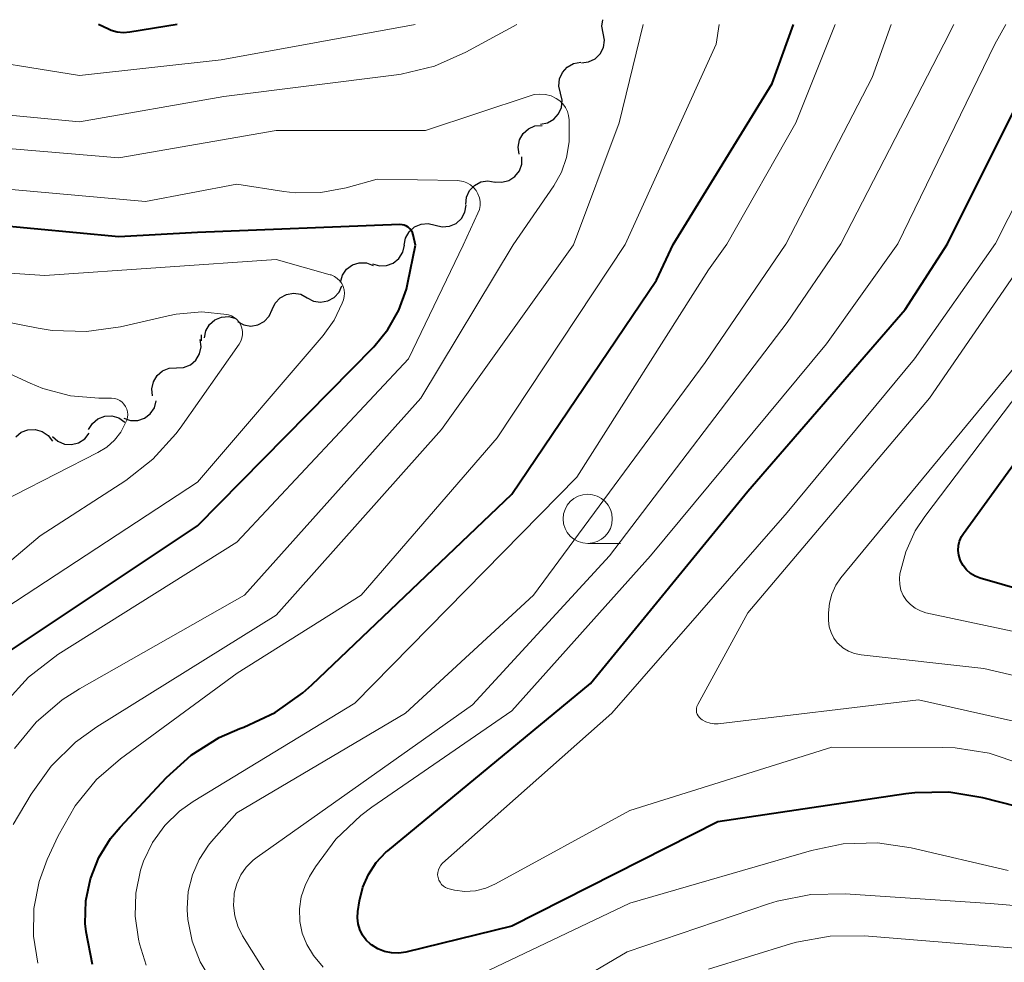
# Model space of a CAD drawing. Units: metres. Extents: x -74000 to -72000, y 18526 to 19500.
# Drawn here: x -72308 to -72258, y 19452 to 19500 of the extents above; entities that cross this region are included whole.
import ezdxf

# ---------------------------------------------------------------- set-up
doc = ezdxf.new("R2010")
doc.units = ezdxf.units.M
for name, color, linetype, lineweight in [('510200_細流', 7, 'Continuous', 30), ('633100_広葉樹林', 7, 'Continuous', 13), ('710100_等高線(計曲線)', 7, 'Continuous', 40), ('710200_等高線(主曲線)', 7, 'Continuous', 13)]:
    doc.layers.add(name, color=color, linetype=linetype, lineweight=lineweight)

msp = doc.modelspace()

# ---------------------------------------------------------------- linework, layer by layer
at = {"layer": '510200_細流', "linetype": 'Continuous', "lineweight": 30, "flags": 128}
for points in [[(-72278.358, 19499.567), (-72278.425, 19499.928), (-72278.378, 19500.249)], [(-72279.469, 19498.057), (-72279.105, 19498.1), (-72278.774, 19498.259), (-72278.511, 19498.515), (-72278.345, 19498.843), (-72278.291, 19499.206), (-72278.358, 19499.567)], [(-72280.533, 19496.513), (-72280.62, 19496.87), (-72280.587, 19497.235), (-72280.438, 19497.572), (-72280.19, 19497.842), (-72279.869, 19498.02), (-72279.507, 19498.083)], [(-72281.558, 19494.944), (-72281.196, 19495.007), (-72280.875, 19495.184), (-72280.627, 19495.455), (-72280.479, 19495.791), (-72280.445, 19496.157), (-72280.533, 19496.513)], [(-72282.634, 19493.411), (-72282.687, 19493.774), (-72282.62, 19494.134), (-72282.44, 19494.456), (-72282.168, 19494.701), (-72281.831, 19494.847), (-72281.465, 19494.877)], [(-72283.878, 19492.014), (-72283.512, 19491.985), (-72283.156, 19492.077), (-72282.848, 19492.276), (-72282.621, 19492.565), (-72282.497, 19492.911), (-72282.492, 19493.278)], [(-72285.354, 19490.86), (-72285.317, 19491.225), (-72285.163, 19491.558), (-72284.911, 19491.826), (-72284.586, 19491.998), (-72284.224, 19492.057), (-72283.862, 19491.996)], [(-72286.901, 19489.803), (-72286.545, 19489.714), (-72286.179, 19489.746), (-72285.843, 19489.892), (-72285.571, 19490.14), (-72285.392, 19490.461), (-72285.327, 19490.822)], [(-72288.475, 19488.783), (-72288.41, 19489.144), (-72288.231, 19489.465), (-72287.959, 19489.713), (-72287.623, 19489.859), (-72287.257, 19489.891), (-72286.901, 19489.803)], [(-72290.096, 19487.842), (-72289.745, 19487.736), (-72289.378, 19487.749), (-72289.035, 19487.879), (-72288.751, 19488.112), (-72288.556, 19488.423), (-72288.473, 19488.781)], [(-72291.724, 19486.912), (-72291.621, 19487.264), (-72291.41, 19487.564), (-72291.113, 19487.782), (-72290.763, 19487.892), (-72290.397, 19487.885), (-72290.052, 19487.76)], [(-72293.419, 19486.117), (-72293.094, 19485.945), (-72292.732, 19485.887), (-72292.37, 19485.948), (-72292.046, 19486.122), (-72291.796, 19486.39), (-72291.645, 19486.725)], [(-72295.192, 19485.509), (-72295.042, 19485.844), (-72294.791, 19486.111), (-72294.467, 19486.286), (-72294.105, 19486.346), (-72293.743, 19486.289), (-72293.419, 19486.117)], [(-72296.966, 19484.901), (-72296.642, 19484.728), (-72296.279, 19484.671), (-72295.917, 19484.731), (-72295.594, 19484.906), (-72295.343, 19485.174), (-72295.192, 19485.509)], [(-72298.64, 19484.07), (-72298.568, 19484.43), (-72298.383, 19484.747), (-72298.106, 19484.989), (-72297.766, 19485.128), (-72297.4, 19485.153), (-72297.046, 19485.057)], [(-72300.063, 19482.553), (-72299.696, 19482.571), (-72299.355, 19482.707), (-72299.076, 19482.945), (-72298.887, 19483.261), (-72298.809, 19483.619), (-72298.851, 19483.984)], [(-72298.792, 19483.927), (-72298.793, 19484.232)], [(-72301.274, 19481.121), (-72301.317, 19481.486), (-72301.238, 19481.845), (-72301.05, 19482.16), (-72300.77, 19482.398), (-72300.429, 19482.534), (-72300.063, 19482.553)], [(-72302.746, 19479.988), (-72302.398, 19479.869), (-72302.031, 19479.87), (-72301.684, 19479.987), (-72301.392, 19480.211), (-72301.187, 19480.515), (-72301.091, 19480.87)], [(-72304.528, 19479.409), (-72304.336, 19479.722), (-72304.054, 19479.956), (-72303.711, 19480.089), (-72303.344, 19480.103), (-72302.992, 19480.001), (-72302.692, 19479.789)], [(-72308.235, 19479.035), (-72307.955, 19479.272), (-72307.613, 19479.405), (-72307.245, 19479.422), (-72306.893, 19479.32), (-72306.591, 19479.111), (-72306.373, 19478.816)], [(-72306.369, 19479.065), (-72306.096, 19478.819), (-72305.759, 19478.675), (-72305.393, 19478.646), (-72305.036, 19478.736), (-72304.728, 19478.935), (-72304.501, 19479.223)]]:
    msp.add_lwpolyline(points, dxfattribs=at)
at = {"layer": '633100_広葉樹林', "linetype": 'Continuous', "lineweight": 13}
msp.add_line((-72279.15, 19473.62), (-72277.483, 19473.62), dxfattribs=at)
msp.add_circle((-72279.15, 19474.87), 1.25, dxfattribs=at)
at = {"layer": '710100_等高線(計曲線)', "linetype": 'Continuous', "lineweight": 40, "flags": 128}
for points, elevation in [([(-72300.02, 19500), (-72302.44, 19499.61), (-72302.76, 19499.58), (-72303.07, 19499.61), (-72303.38, 19499.7), (-72303.51, 19499.76), (-72304.02, 19500)], 620), ([(-72274.81, 19488.82), (-72269.77, 19497), (-72268.69, 19500)], 620), ([(-72260.86, 19488.86), (-72255.79, 19499), (-72255.28, 19500)], 630), ([(-72287.9, 19488.79), (-72288.03, 19489.32), (-72288.06, 19489.43), (-72288.12, 19489.53), (-72288.19, 19489.62), (-72288.28, 19489.7), (-72288.37, 19489.76), (-72288.48, 19489.8), (-72288.59, 19489.82), (-72288.7, 19489.83), (-72299, 19489.43), (-72303, 19489.21), (-72313.77, 19490.23), (-72319, 19489.88), (-72321.69, 19488.69)], 610), ([(-72253, 19459.15), (-72259.06, 19460.69), (-72260.78, 19460.97), (-72262.52, 19460.94), (-72262.98, 19460.89), (-72272.53, 19459.47), (-72283, 19454.16), (-72288.39, 19452.85), (-72288.75, 19452.8), (-72289.12, 19452.81), (-72289.48, 19452.88), (-72289.82, 19453.01), (-72290.14, 19453.21), (-72290.19, 19453.25), (-72290.42, 19453.46), (-72290.6, 19453.71), (-72290.74, 19453.99), (-72290.83, 19454.28), (-72290.86, 19454.59), (-72290.84, 19454.91), (-72290.76, 19455.45), (-72290.59, 19456.14), (-72290.3, 19456.8), (-72289.9, 19457.4), (-72289.41, 19457.92), (-72289.31, 19458), (-72279, 19466.51), (-72271, 19476.28), (-72263, 19485.52), (-72260.86, 19488.86)], 630), ([(-72310.29, 19467), (-72299, 19474.52), (-72290.03, 19483.62), (-72289.31, 19484.5), (-72288.75, 19485.48), (-72288.37, 19486.55), (-72288.29, 19486.89), (-72287.9, 19488.79)], 610), ([(-72304.34, 19452.21), (-72304.66, 19453.87), (-72304.7, 19454.3), (-72304.67, 19455.45), (-72304.43, 19456.58), (-72304.01, 19457.65), (-72303.41, 19458.63), (-72302.93, 19459.2), (-72300.57, 19461.73), (-72299.32, 19462.86), (-72297.89, 19463.75), (-72296.84, 19464.21), (-72296.63, 19464.28), (-72295.05, 19465.03), (-72293.63, 19466.03), (-72293.18, 19466.43), (-72283, 19476.13), (-72275.65, 19487), (-72274.81, 19488.82)], 620), ([(-72253.72, 19470.28), (-72259.19, 19471.86), (-72259.44, 19471.96), (-72259.68, 19472.1), (-72259.88, 19472.28), (-72260.05, 19472.5), (-72260.19, 19472.74), (-72260.21, 19472.79), (-72260.28, 19473.02), (-72260.31, 19473.27), (-72260.29, 19473.51), (-72260.24, 19473.74), (-72260.14, 19473.97), (-72260.04, 19474.13), (-72252.15, 19485)], 640)]:
    msp.add_lwpolyline(points, dxfattribs=dict(at, elevation=elevation))
at = {"layer": '710200_等高線(主曲線)', "linetype": 'Continuous', "lineweight": 13, "flags": 128}
for points, elevation in [([(-72282.75, 19500), (-72285.34, 19498.59), (-72286.94, 19497.89), (-72288.63, 19497.48), (-72288.87, 19497.45), (-72297.66, 19496.34), (-72305, 19495.06), (-72315, 19496.01), (-72323.67, 19494.33), (-72328.71, 19493.64), (-72330.46, 19493.56), (-72332.18, 19493.78), (-72332.47, 19493.85), (-72333.02, 19493.98), (-72334.55, 19494.51), (-72335.97, 19495.3), (-72337.21, 19496.29), (-72341, 19499.93), (-72341.05, 19500)], 616), ([(-72287.93, 19500), (-72297.79, 19498.21), (-72305, 19497.42), (-72311.53, 19498.47), (-72321, 19497.7), (-72327.45, 19496.27), (-72328.93, 19496.08), (-72330.41, 19496.15), (-72331.86, 19496.47), (-72333.05, 19496.95), (-72334.69, 19497.75), (-72335.58, 19498.29), (-72336.35, 19498.97), (-72336.51, 19499.13), (-72337.28, 19500)], 618), ([(-72279.88, 19488.81), (-72277.55, 19495), (-72276.33, 19500)], 616), ([(-72277.25, 19488.82), (-72272.62, 19499), (-72272.47, 19500)], 618), ([(-72272.08, 19488.83), (-72268.56, 19495), (-72266.57, 19500)], 622), ([(-72269.07, 19488.84), (-72264.69, 19497.31), (-72263.72, 19500)], 624), ([(-72266.28, 19488.85), (-72261.04, 19499), (-72260.54, 19500)], 626), ([(-72263.38, 19488.86), (-72258.45, 19499), (-72257.89, 19500)], 628), ([(-72258.42, 19488.87), (-72253.28, 19499), (-72252.66, 19500)], 632), ([(-72282.94, 19488.8), (-72280.88, 19491.81), (-72280.49, 19492.5), (-72280.23, 19493.25), (-72280.1, 19494.04), (-72280.09, 19494.45), (-72280.1, 19495.16), (-72280.12, 19495.38), (-72280.18, 19495.59), (-72280.28, 19495.79), (-72280.41, 19495.97), (-72280.57, 19496.13), (-72280.75, 19496.25), (-72281.01, 19496.37), (-72281.29, 19496.44), (-72281.58, 19496.46), (-72281.87, 19496.44), (-72282.08, 19496.38), (-72287.39, 19494.61), (-72295, 19494.62), (-72303, 19493.22), (-72313.86, 19494.14)], 614), ([(-72285.49, 19488.79), (-72284.73, 19490.41), (-72284.66, 19490.6), (-72284.62, 19490.8), (-72284.62, 19491), (-72284.66, 19491.2), (-72284.73, 19491.39), (-72284.83, 19491.57), (-72284.96, 19491.72), (-72285.11, 19491.85), (-72285.29, 19491.96), (-72285.47, 19492.03), (-72285.67, 19492.06), (-72285.76, 19492.07), (-72289.86, 19492.14), (-72291.43, 19491.7), (-72292.72, 19491.46), (-72294.03, 19491.45), (-72294.61, 19491.52), (-72297, 19491.89), (-72301.63, 19491), (-72312.06, 19491.94), (-72319, 19491.92), (-72328.48, 19488.67)], 612), ([(-72292.61, 19452.08), (-72293.1, 19452.67), (-72293.44, 19453.23), (-72293.67, 19453.81), (-72293.79, 19454.41), (-72293.81, 19455.04), (-72293.72, 19455.65), (-72293.52, 19456.24), (-72293.29, 19456.69), (-72292.99, 19457.19), (-72291.95, 19458.59), (-72290.69, 19459.79), (-72290.13, 19460.21), (-72283, 19465.11), (-72275.95, 19473), (-72267, 19483.77), (-72263.38, 19488.86)], 628), ([(-72257.08, 19462.4), (-72258.73, 19462.96), (-72260.46, 19463.23), (-72261.09, 19463.25), (-72266.73, 19463.27), (-72277, 19460.05), (-72283.84, 19456.31), (-72284.33, 19456.1), (-72284.85, 19455.97), (-72285.39, 19455.93), (-72285.92, 19455.99), (-72286.26, 19456.08), (-72286.38, 19456.13), (-72286.49, 19456.2), (-72286.59, 19456.29), (-72286.66, 19456.4), (-72286.72, 19456.51), (-72286.76, 19456.64), (-72286.78, 19456.77), (-72286.77, 19456.9), (-72286.74, 19457.03), (-72286.69, 19457.15), (-72286.62, 19457.26), (-72286.53, 19457.36), (-72277.92, 19465), (-72269, 19475.19), (-72262.54, 19483), (-72258.42, 19488.87)], 632), ([(-72255, 19464.02), (-72262.33, 19465.67), (-72272.51, 19464.46), (-72272.72, 19464.45), (-72272.93, 19464.48), (-72273.14, 19464.55), (-72273.33, 19464.65), (-72273.4, 19464.7), (-72273.47, 19464.77), (-72273.53, 19464.85), (-72273.58, 19464.94), (-72273.61, 19465.03), (-72273.62, 19465.13), (-72273.62, 19465.23), (-72273.6, 19465.33), (-72273.55, 19465.44), (-72271, 19470.1), (-72261.77, 19481), (-72256.34, 19488.88)], 634), ([(-72308.75, 19465.53), (-72307.59, 19466.83), (-72306.09, 19467.98), (-72297, 19473.69), (-72288.26, 19483), (-72285.49, 19488.79)], 612), ([(-72308.36, 19459.33), (-72307.45, 19460.87), (-72306.44, 19462.3), (-72305.2, 19463.52), (-72304.11, 19464.3), (-72295, 19469.98), (-72286.59, 19479.41), (-72279.88, 19488.81)], 616), ([(-72308.3, 19463.19), (-72307.19, 19464.54), (-72305.87, 19465.67), (-72305, 19466.23), (-72296.6, 19471), (-72287.64, 19481), (-72282.94, 19488.8)], 614), ([(-72307.11, 19452.29), (-72307.33, 19453.66), (-72307.31, 19455.06), (-72307.04, 19456.43), (-72306.63, 19457.55), (-72306.08, 19458.76), (-72305.22, 19460.28), (-72304.12, 19461.62), (-72302.9, 19462.68), (-72296.97, 19467.03), (-72290.67, 19471), (-72283.76, 19479), (-72277.25, 19488.82)], 618), ([(-72301.61, 19452.19), (-72301.94, 19453.26), (-72301.99, 19453.5), (-72302.16, 19454.67), (-72302.13, 19455.85), (-72301.89, 19457.01), (-72301.74, 19457.47), (-72301.28, 19458.42), (-72300.66, 19459.28), (-72299.9, 19460.02), (-72299.22, 19460.5), (-72291, 19465.51), (-72279.7, 19477), (-72273, 19487.54), (-72272.08, 19488.83)], 622), ([(-72298.28, 19451.38), (-72298.86, 19452.35), (-72299.26, 19453.4), (-72299.48, 19454.5), (-72299.51, 19455), (-72299.51, 19455.06), (-72299.46, 19455.92), (-72299.25, 19456.77), (-72298.91, 19457.56), (-72298.43, 19458.29), (-72298.28, 19458.47), (-72297, 19459.93), (-72288.41, 19465), (-72281.91, 19471), (-72273.18, 19482.82), (-72269.07, 19488.84)], 624), ([(-72295.25, 19451.35), (-72296.7, 19453.68), (-72296.94, 19454.17), (-72297.1, 19454.69), (-72297.16, 19455.22), (-72297.13, 19455.76), (-72297.12, 19455.84), (-72296.99, 19456.32), (-72296.79, 19456.77), (-72296.51, 19457.17), (-72296.16, 19457.52), (-72295.96, 19457.68), (-72285, 19465.41), (-72278.04, 19473), (-72269, 19484.86), (-72266.28, 19488.85)], 626), ([(-72310.82, 19469), (-72299, 19476.73), (-72292.6, 19484.2), (-72292.04, 19484.98), (-72291.63, 19485.84), (-72291.57, 19486), (-72291.53, 19486.17), (-72291.51, 19486.34), (-72291.53, 19486.52), (-72291.58, 19486.68), (-72291.66, 19486.84), (-72291.76, 19486.98), (-72291.89, 19487.1), (-72292.03, 19487.2), (-72292.19, 19487.27), (-72292.24, 19487.28), (-72295, 19488.05), (-72306.75, 19487.25), (-72315.15, 19487.8)], 608), ([(-72315, 19467.24), (-72307, 19474.01), (-72302.64, 19476.83), (-72301.26, 19477.9), (-72300.09, 19479.2), (-72299.88, 19479.48), (-72296.88, 19483.76), (-72296.79, 19483.9), (-72296.74, 19484.06), (-72296.71, 19484.23), (-72296.71, 19484.4), (-72296.73, 19484.56), (-72296.79, 19484.72), (-72296.88, 19484.87), (-72296.99, 19485), (-72297.12, 19485.11), (-72297.26, 19485.19), (-72297.42, 19485.25), (-72297.5, 19485.27), (-72298.78, 19485.39), (-72300.07, 19485.28), (-72300.48, 19485.2), (-72302.91, 19484.64), (-72304.64, 19484.39), (-72306.38, 19484.45), (-72307.1, 19484.57), (-72311.68, 19485.47)], 606), ([(-72257, 19469.04), (-72261.95, 19470.1), (-72262.23, 19470.19), (-72262.5, 19470.33), (-72262.74, 19470.51), (-72262.94, 19470.73), (-72263.1, 19470.98), (-72263.22, 19471.25), (-72263.28, 19471.54), (-72263.3, 19471.84), (-72263.28, 19472.07), (-72262.98, 19473.2), (-72262.49, 19474.26), (-72262.01, 19474.99), (-72254.41, 19485)], 638), ([(-72250.68, 19465.32), (-72259, 19467.26), (-72265.25, 19467.96), (-72265.58, 19468.03), (-72265.88, 19468.15), (-72266.17, 19468.32), (-72266.41, 19468.54), (-72266.44, 19468.56), (-72266.63, 19468.81), (-72266.77, 19469.09), (-72266.87, 19469.39), (-72266.91, 19469.71), (-72266.91, 19469.79), (-72266.91, 19470.09), (-72266.86, 19470.58), (-72266.74, 19471.05), (-72266.53, 19471.5), (-72266.27, 19471.87), (-72257.09, 19483)], 636), ([(-72303.61, 19478.51), (-72303.22, 19478.87), (-72302.89, 19479.28), (-72302.65, 19479.75), (-72302.59, 19479.89), (-72302.55, 19480.03), (-72302.54, 19480.17), (-72302.55, 19480.31), (-72302.59, 19480.45), (-72302.65, 19480.58), (-72302.73, 19480.7), (-72302.83, 19480.81), (-72302.95, 19480.89), (-72303.08, 19480.95), (-72303.22, 19480.99), (-72303.37, 19481), (-72304.01, 19481), (-72305.45, 19481.13), (-72306.85, 19481.5), (-72307.5, 19481.77), (-72309.24, 19482.57)], 604), ([(-72310.43, 19475), (-72304.06, 19478.24), (-72303.61, 19478.51)], 604), ([(-72257.77, 19457), (-72262.7, 19458.15), (-72264.42, 19458.4), (-72266.16, 19458.35), (-72267.77, 19458.02), (-72277, 19455.33), (-72285.59, 19451.25)], 628), ([(-72249, 19454.5), (-72258.69, 19455.31), (-72266.06, 19455.81), (-72267.8, 19455.78), (-72269.51, 19455.44), (-72269.95, 19455.3), (-72277.14, 19452.86), (-72283, 19449.4)], 626), ([(-72256.98, 19453.02), (-72265.08, 19453.67), (-72266.82, 19453.66), (-72268.54, 19453.35), (-72268.84, 19453.26), (-72273, 19451.98)], 624)]:
    msp.add_lwpolyline(points, dxfattribs=dict(at, elevation=elevation))

doc.saveas('drawing.dxf')
